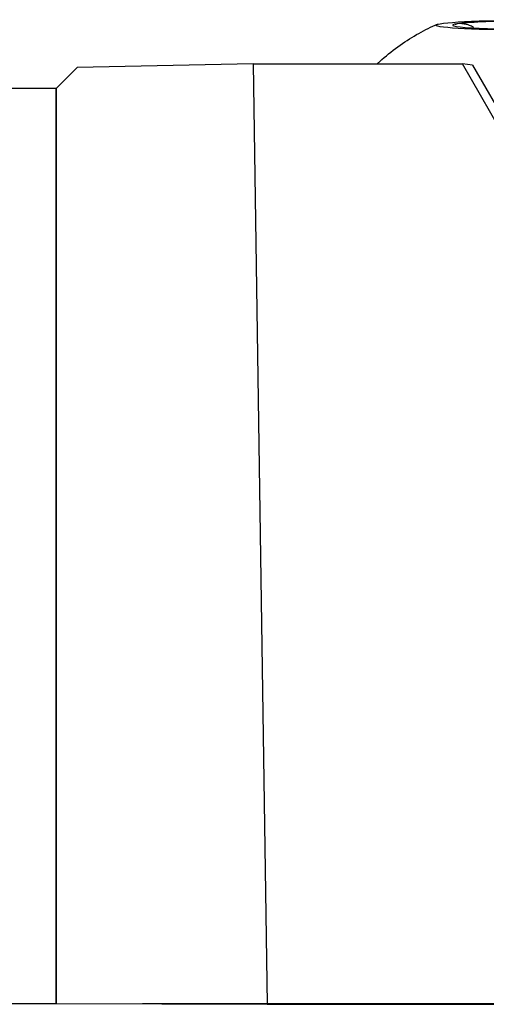
# Model space of a CAD drawing. Units: millimetres. Extents: x -95 to 41, y -8 to 34.
# Drawn here: x -1 to 7, y -8 to 9 of the extents above; entities that cross this region are included whole.
import ezdxf

# ---------------------------------------------------------------- set-up
doc = ezdxf.new("R2010")
doc.units = ezdxf.units.MM
for name, color, linetype in [('1', 4, 'CONTINUOUS'), ('2', 7, 'CONTINUOUS'), ('SK1', 4, 'CONTINUOUS')]:
    doc.layers.add(name, color=color, linetype=linetype)

msp = doc.modelspace()

# ---------------------------------------------------------------- linework, layer by layer
at = {"layer": '1'}
for p, q in [((7.2381, 8.9877), (7.2381, 8.9981)), ((0.3672, 8.3047), (0, 7.9375)), ((3.4168, 8.3654), (0.3672, 8.3047)), ((3.4168, 8.3654), (7.0447, 8.3654)), ((3.4168, 8.3654), (3.659, -7.9535)), ((7.2216, 8.3454), (7.0447, 8.3654)), ((11.9149, -0.1472), (7.0447, 8.3654)), ((7.2216, 8.3454), (11.9239, 0.1233)), ((0, -7.9375), (0, 7.9375)), ((0, -7.9375), (3.659, -7.9535)), ((3.659, -7.9535), (10.3632, -7.9483))]:
    msp.add_line(p, q, dxfattribs=at)
msp.add_ellipse((8.2848, 9.0364), major_axis=(-1.7, 0.0005), ratio=0.051912, dxfattribs=at)
for start_param, end_param in [(2.7924637, -2.443524), (1.7452662, 2.7924637), (-2.443524, -1.3963265)]:
    msp.add_ellipse((8.2848, 9.0364), major_axis=(1.4097, -0.0004), ratio=0.051912, start_param=start_param, end_param=end_param, dxfattribs=at)
for points, knots in [([(5.5685, 8.3677), (5.5828, 8.381), (5.6969, 8.4855), (5.9155, 8.6658), (6.2403, 8.8724), (6.4773, 9), (6.6075, 9.0507), (6.625, 9.0573)], [0, 0, 0, 0, 0.0459877, 0.3654253, 0.6692946, 0.9558948, 1, 1, 1, 1]), ([(6.96, 9.0618), (6.95, 9.0604), (6.9418, 9.0584), (6.9325, 9.0541), (6.9299, 9.0525), (6.9259, 9.0487), (6.9246, 9.0465), (6.9239, 9.0432), (6.9238, 9.0424), (6.9238, 9.0414)], [0, 0, 0, 0, 0.4474317, 0.4474317, 0.6829628, 0.6829628, 0.9186072, 0.9186072, 1, 1, 1, 1]), ([(7.2381, 8.9981), (7.2267, 9.0056), (7.2138, 9.0128), (7.1896, 9.0245), (7.178, 9.0293), (7.1498, 9.0397), (7.1333, 9.0446), (7.1056, 9.0516), (7.0939, 9.054), (7.0718, 9.058), (7.0615, 9.0595), (7.0421, 9.0618), (7.0329, 9.0626), (7.0159, 9.0637), (7.0079, 9.064), (6.9855, 9.0642), (6.9726, 9.0635), (6.9612, 9.062), (6.9606, 9.0619), (6.96, 9.0618)], [0, 0, 0, 0, 0.1040004, 0.1040004, 0.1924991, 0.1924991, 0.3285005, 0.3285005, 0.4386826, 0.4386826, 0.5485332, 0.5485332, 0.6582372, 0.6582372, 0.7678707, 0.7678707, 0.9880883, 0.9880883, 1, 1, 1, 1])]:
    msp.add_open_spline(points, degree=3, knots=knots, dxfattribs=at)
at = {"layer": '2'}
msp.add_line((1.5, -7.9375), (40.6058, -7.9375), dxfattribs=at)
at = {"layer": 'SK1'}
for p, q in [((0, 7.9375), (-77.9942, 7.9375)), ((0, 7.9375), (0, -7.9375)), ((-77.9942, -7.9375), (0, -7.9375))]:
    msp.add_line(p, q, dxfattribs=at)

doc.saveas('drawing.dxf')
